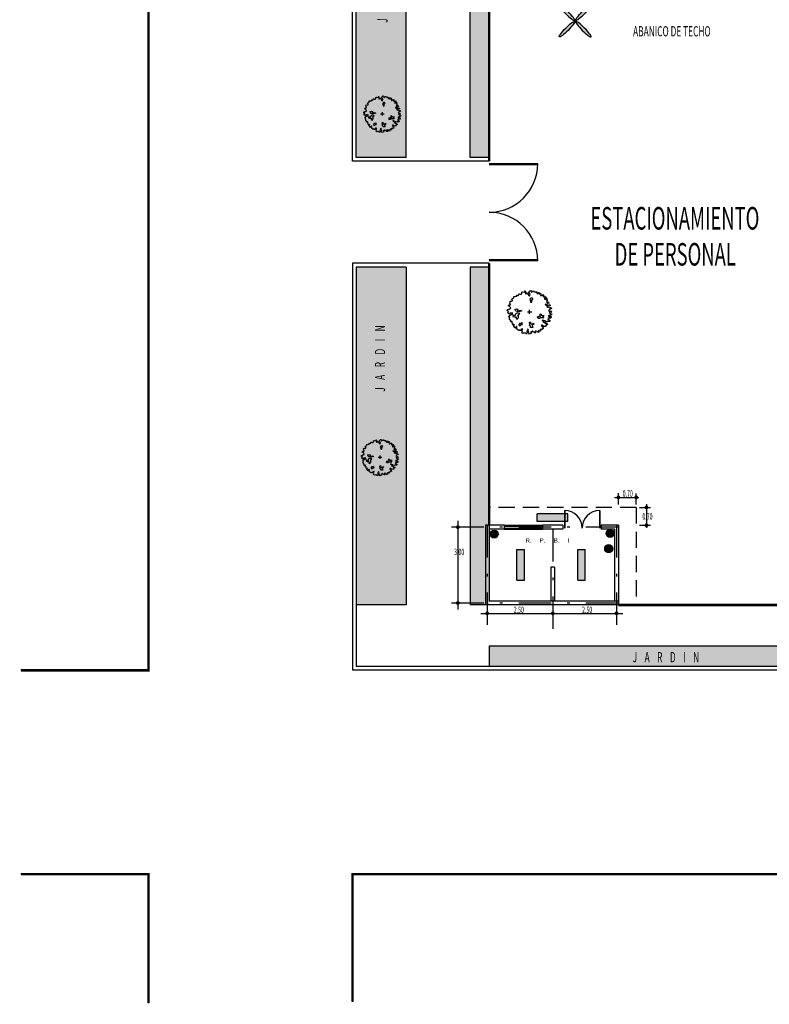
# Model space of a CAD drawing. Extents: x 260 to 526, y 4 to 211.
# Drawn here: x 260 to 289, y 4 to 42 of the extents above; entities that cross this region are included whole.
import ezdxf

# ---------------------------------------------------------------- set-up
doc = ezdxf.new("R2010")
doc.units = 0
doc.header["$LTSCALE"] = 0.1
doc.header["$MEASUREMENT"] = 0
doc.linetypes.add('DASHDOT', pattern=[25.4, 12.7, -6.35, 0, -6.35])
doc.linetypes.add('HIDDEN', pattern=[9.525, 6.35, -3.175])
doc.layers.get('0').update_dxf_attribs({"linetype": 'CONTINUOUS'})
for name, color, linetype in [('AUXILIARPROY', 4, 'HIDDEN'), ('EJES', 251, 'DASHDOT'), ('instalacion electrica', 7, 'CONTINUOUS'), ('jardin', 251, 'CONTINUOUS'), ('MUROS', 3, 'CONTINUOUS'), ('PUERTAS', 7, 'CONTINUOUS'), ('VENTANAS', 7, 'CONTINUOUS')]:
    doc.layers.add(name, color=color, linetype=linetype)
doc.layers.add('COTAS', color=251, linetype='CONTINUOUS', lineweight=5)
doc.layers.add('TEXTOS', color=7, linetype='CONTINUOUS', lineweight=5)
doc.styles.add('SANSSERIF', font='sas_____.pfb')
pattern_1 = [(50, (0, 0), (0.57380815, -0.0502017), [0.06, -0.66]), (355, (0, 0), (-0.1110011, 0.6017537), [0.048, -0.528]), (100.4514, (0.0478, -0.0042), (0.4628075, 0.5515516), [0.0509922, -0.5609137]), (46.1842, (0, 0.16), (0.8537928, -0.1324152), [0.09, -0.99]), (96.6356, (0.07115, 0.149), (0.7477302, 0.7792943), [0.0764882, -0.8413704]), (351.1842, (0, 0.16), (0.7477296, 0.779295), [0.072, -0.792]), (21, (0.08, 0.12), (0.47752564, -0.3220951), [0.06, -0.66]), (326, (0.08, 0.12), (0.1946523, 0.58012), [0.048, -0.528]), (71.4514, (0.1198, 0.09316), (0.6721781, 0.2580244), [0.0509922, -0.5609137]), (37.5, (0, 0), (0.00972788, 0.26631508), [0, -0.5216, 0, -0.536, 0, -0.53]), (7.5, (0, 0), (0.21045563, 0.31552937), [0, -0.3056, 0, -0.5096, 0, -0.202]), (327.5, (-0.1784, 0), (0.42705795, -0.0180439), [0, -0.2, 0, -0.624, 0, -0.828]), (317.5, (-0.2584, 0), (0.46654894, 0.080084), [0, -0.26, 0, -0.4144, 0, -0.588])]

# ---------------------------------------------------------------- blocks, each defined once
blk = doc.blocks.new('Arbp10')
for p, q in [((-0.12, 0), (0.114, 0)), ((0, -0.103), (0, 0.125))]:
    blk.add_line(p, q)
for points in [[(1.072, -0.023), (1.135, -0.071), (1.167, -0.101), (1.196, -0.088), (1.223, -0.118), (1.188, -0.152), (1.149, -0.157), (1.123, -0.208), (1.088, -0.169), (1.046, -0.204), (1.033, -0.246), (1.123, -0.269), (1.102, -0.269), (1.144, -0.238), (1.183, -0.294), (1.167, -0.332), (1.119, -0.337), (1.081, -0.332), (1.058, -0.363), (1.037, -0.332), (1.002, -0.355), (1.016, -0.409), (1.072, -0.435), (1.084, -0.47), (1.119, -0.453), (1.114, -0.504), (1.093, -0.526), (1.05, -0.518), (1.011, -0.526), (0.969, -0.504), (0.948, -0.526), (0.943, -0.56), (0.895, -0.535), (0.853, -0.488), (0.788, -0.465), (0.732, -0.462), (0.685, -0.427), (0.706, -0.483), (0.78, -0.5), (0.753, -0.535), (0.78, -0.586), (0.809, -0.556), (0.869, -0.616), (0.904, -0.676), (0.96, -0.633), (0.981, -0.702), (0.939, -0.711), (0.895, -0.754), (0.916, -0.779), (0.869, -0.801), (0.844, -0.77), (0.818, -0.814), (0.758, -0.788), (0.715, -0.728), (0.659, -0.732), (0.65, -0.779), (0.697, -0.793), (0.767, -0.844), (0.736, -0.87), (0.762, -0.909), (0.753, -0.93), (0.697, -0.912), (0.694, -0.938), (0.706, -0.968), (0.676, -0.968), (0.641, -0.968), (0.625, -0.986), (0.595, -0.947), (0.587, -1.003), (0.617, -1.033), (0.569, -1.054), (0.552, -1.033), (0.496, -1.028), (0.47, -1.089), (0.501, -1.084), (0.508, -1.115), (0.445, -1.131), (0.427, -1.101), (0.38, -1.063), (0.359, -1.089), (0.337, -1.05), (0.303, -1.054), (0.303, -1.106), (0.35, -1.128), (0.324, -1.154), (0.286, -1.149), (0.259, -1.11), (0.221, -1.123), (0.191, -1.084), (0.144, -1.045), (0.17, -1.037), (0.135, -1.101), (0.075, -1.101), (0.058, -1.136), (0.088, -1.128), (0.109, -1.158), (0.096, -1.175), (-0.011, -1.226), (-0.049, -1.17), (-0.054, -1.11), (-0.04, -1.084), (-0.075, -1.059), (-0.063, -1.007), (-0.079, -0.965), (-0.11, -0.938), (-0.131, -0.986), (-0.119, -1.037), (-0.161, -1.072), (-0.144, -1.098), (-0.126, -1.136), (-0.166, -1.226), (-0.208, -1.184), (-0.243, -1.145), (-0.273, -1.17), (-0.303, -1.145), (-0.354, -1.179), (-0.398, -1.166), (-0.432, -1.115), (-0.398, -1.068), (-0.419, -1.021), (-0.398, -0.968), (-0.385, -0.93), (-0.41, -0.909), (-0.44, -0.968), (-0.466, -0.942), (-0.48, -0.973), (-0.471, -1.028), (-0.531, -1.028), (-0.59, -0.986), (-0.625, -1.028), (-0.651, -0.989), (-0.668, -0.956), (-0.711, -0.938), (-0.699, -0.912), (-0.706, -0.856), (-0.711, -0.826), (-0.699, -0.814), (-0.724, -0.784), (-0.776, -0.849), (-0.758, -0.887), (-0.836, -0.865), (-0.836, -0.814), (-0.874, -0.793), (-0.862, -0.745), (-0.832, -0.732), (-0.87, -0.693), (-0.913, -0.723), (-0.918, -0.723), (-0.943, -0.689), (-0.909, -0.66), (-0.943, -0.607), (-0.969, -0.612), (-0.99, -0.586), (-0.965, -0.574), (-0.96, -0.518), (-1.042, -0.539), (-1.042, -0.496), (-1.042, -0.453), (-1.067, -0.444), (-1.093, -0.427), (-1.098, -0.406), (-1.111, -0.337), (-1.123, -0.328), (-1.114, -0.32), (-1.089, -0.272), (-1.137, -0.26), (-1.158, -0.243), (-1.111, -0.216), (-1.067, -0.152), (-1.025, -0.152), (-0.969, -0.104), (-0.939, -0.135), (-0.939, -0.066), (-0.969, -0.032), (-1.012, -0.092), (-1.028, -0.066), (-1.081, -0.066), (-1.098, -0.104), (-1.14, -0.097), (-1.158, -0.079), (-1.214, -0.045), (-1.175, -0.018), (-1.158, 0.045), (-1.231, 0.062), (-1.218, 0.131), (-1.162, 0.148), (-1.132, 0.14), (-1.114, 0.178), (-1.051, 0.187), (-1.042, 0.217), (-1.06, 0.243), (-1.098, 0.303), (-1.14, 0.316), (-1.167, 0.346), (-1.153, 0.381), (-1.114, 0.394), (-1.046, 0.397), (-1.051, 0.432), (-1.089, 0.471), (-1.067, 0.531), (-1.093, 0.574), (-1.055, 0.6), (-0.981, 0.592), (-0.934, 0.608), (-0.943, 0.66), (-0.986, 0.694), (-0.96, 0.737), (-0.895, 0.767), (-0.865, 0.814), (-0.874, 0.858), (-0.78, 0.867), (-0.776, 0.849), (-0.711, 0.862), (-0.711, 0.888), (-0.715, 0.921), (-0.702, 0.93), (-0.699, 0.93), (-0.651, 0.914), (-0.599, 0.944), (-0.604, 0.96), (-0.599, 1.004), (-0.573, 1.004), (-0.531, 0.982), (-0.454, 0.986), (-0.454, 1), (-0.432, 1.03), (-0.436, 1.051), (-0.424, 1.086), (-0.368, 1.111), (-0.286, 1.089), (-0.264, 1.137), (-0.286, 1.163), (-0.247, 1.163), (-0.23, 1.133), (-0.221, 1.055), (-0.235, 0.995), (-0.208, 0.974), (-0.182, 0.991), (-0.174, 1.051), (-0.14, 1.055), (-0.11, 1), (-0.032, 0.897), (-0.002, 0.87), (0.023, 0.986), (-0.011, 1.021), (-0.037, 1.068), (-0.032, 1.119), (-0.007, 1.116), (0.014, 1.167), (0.058, 1.188), (0.093, 1.163), (0.093, 1.133), (0.101, 1.098), (0.123, 1.098), (0.161, 1.137), (0.212, 1.154), (0.221, 1.133), (0.242, 1.133), (0.268, 1.149), (0.294, 1.116), (0.289, 1.081), (0.307, 1.086), (0.354, 1.116), (0.384, 1.119), (0.393, 1.081), (0.38, 1.038), (0.427, 1.063), (0.431, 1), (0.466, 0.995), (0.475, 1.038), (0.475, 1.072), (0.522, 1.068), (0.534, 1.077), (0.543, 1.038), (0.522, 1.004), (0.556, 1.004), (0.59, 1.038), (0.617, 1.004), (0.608, 0.969), (0.608, 0.935), (0.603, 0.892), (0.634, 0.9), (0.65, 0.935), (0.681, 0.9), (0.72, 0.93), (0.732, 0.96), (0.745, 0.935), (0.775, 0.935), (0.753, 0.897), (0.732, 0.858), (0.771, 0.827), (0.788, 0.862), (0.801, 0.832), (0.839, 0.849), (0.878, 0.858), (0.887, 0.819), (0.857, 0.784), (0.822, 0.767), (0.822, 0.728), (0.839, 0.681), (0.857, 0.716), (0.892, 0.681), (0.892, 0.733), (0.925, 0.746), (0.934, 0.772), (0.948, 0.725), (0.96, 0.694), (0.934, 0.669), (0.93, 0.643), (0.964, 0.655), (0.969, 0.613), (0.969, 0.587), (0.943, 0.569), (0.921, 0.548), (0.943, 0.522), (0.969, 0.548), (0.995, 0.565), (1.037, 0.536), (1.076, 0.497), (1.058, 0.483), (0.99, 0.475), (0.955, 0.436), (0.93, 0.397), (0.857, 0.423), (0.904, 0.355), (0.969, 0.367), (1.016, 0.397), (1.072, 0.372), (1.102, 0.406), (1.132, 0.367), (1.132, 0.329), (1.081, 0.338), (1.028, 0.329), (0.951, 0.278), (1.028, 0.252), (1.072, 0.269), (1.162, 0.234), (1.183, 0.239), (1.196, 0.187), (1.149, 0.162), (1.093, 0.153), (1.076, 0.106), (1.037, 0.062), (1.081, 0.036), (1.162, 0.059), (1.196, 0.02), (1.17, -0.023), (1.128, -0.002)], [(0.071, 0.763), (0.02, 0.699), (0.033, 0.648), (0.045, 0.533), (0.122, 0.533), (0.122, 0.623), (0.084, 0.673), (0.173, 0.686), (0.186, 0.738), (0.147, 0.763)], [(-0.759, 0.04), (-0.79, 0.117), (-0.821, 0.132), (-0.728, 0.179), (-0.636, 0.148), (-0.683, 0.102), (-0.575, 0.04), (-0.513, 0.102), (-0.436, 0.056), (-0.59, 0.009), (-0.683, 0.025)], [(-0.736, -0.092), (-0.772, -0.127), (-0.79, -0.2), (-0.843, -0.2), (-0.88, -0.182), (-0.916, -0.2), (-0.916, -0.254), (-0.843, -0.272), (-0.736, -0.272), (-0.718, -0.344), (-0.754, -0.362), (-0.681, -0.398), (-0.61, -0.326), (-0.61, -0.236), (-0.645, -0.182), (-0.592, -0.164), (-0.537, -0.092), (-0.627, -0.074), (-0.699, -0.074)], [(0.797, -0.218), (0.759, -0.218), (0.708, -0.218), (0.669, -0.205), (0.657, -0.166), (0.606, -0.128), (0.542, -0.154), (0.568, -0.192), (0.593, -0.23), (0.568, -0.256), (0.529, -0.268), (0.427, -0.268), (0.415, -0.294), (0.466, -0.332), (0.542, -0.332), (0.593, -0.307), (0.657, -0.307), (0.682, -0.307), (0.746, -0.32), (0.784, -0.294), (0.784, -0.281), (0.721, -0.256)], [(-0.501, -0.65), (-0.519, -0.632), (-0.556, -0.632), (-0.574, -0.668), (-0.592, -0.722), (-0.574, -0.74), (-0.501, -0.74), (-0.483, -0.686), (-0.412, -0.686), (-0.394, -0.632), (-0.447, -0.596)], [(-0.004, -0.746), (0.011, -0.668), (-0.02, -0.592), (0.011, -0.561), (0.041, -0.545), (0.057, -0.623), (0.134, -0.684), (0.181, -0.607), (0.242, -0.653), (0.181, -0.699), (0.134, -0.746), (0.165, -0.807), (0.181, -0.853), (0.057, -0.853), (0.041, -0.761)]]:
    blk.add_lwpolyline(points, close=True)
blk = doc.blocks.new('_DOT')
at = {"color": 0, "linetype": 'ByBlock'}
blk.add_line((-0.5, 0), (-1, 0), dxfattribs=at)
at = {"color": 0, "linetype": 'ByBlock', "const_width": 0.5}
blk.add_lwpolyline([(-0.25, 0, 1), (0.25, 0, 1)], format="xyb", close=True, dxfattribs=at)

msp = doc.modelspace()

# ---------------------------------------------------------------- hatches: boundary and pattern name
h = msp.add_hatch()
h.set_pattern_fill('AR-CONC', color=74, scale=0.08, style=0)
h.set_pattern_definition(pattern_1)
h.paths.add_polyline_path([(274.95454, 72.89632), (272.99454, 73.06873), (272.99454, 36.8457), (274.95454, 36.8457)])
h.paths.add_polyline_path([(278.20454, 72.61043), (277.45454, 72.67641), (277.45454, 36.8457), (278.20454, 36.8457)])
h = msp.add_hatch(color=215)
edge = h.paths.add_edge_path()
edge.add_ellipse((281.25407, 42.52289), major_axis=(0.3, -0.3), ratio=0.15150344, start_angle=0, end_angle=360, ccw=False)
edge = h.paths.add_edge_path()
edge.add_ellipse((281.89959, 42.52289), major_axis=(-0.3, -0.3), ratio=0.15150344, start_angle=0, end_angle=360)
edge = h.paths.add_edge_path()
edge.add_ellipse((281.89959, 41.87737), major_axis=(-0.3, 0.3), ratio=0.15150344, start_angle=0, end_angle=360, ccw=False)
edge = h.paths.add_edge_path()
edge.add_ellipse((281.25407, 41.87737), major_axis=(0.3, 0.3), ratio=0.15150344, start_angle=0, end_angle=360)
h = msp.add_hatch()
h.set_pattern_fill('AR-CONC', color=74, scale=0.08, style=0)
h.set_pattern_definition(pattern_1)
h.paths.add_polyline_path([(274.95454, 32.5457), (272.99454, 32.5457), (272.99454, 19.2957), (274.95454, 19.2957)])
h.paths.add_polyline_path([(278.20454, 32.5457), (277.45454, 32.5457), (277.45454, 19.2957), (278.20454, 19.2957)])
h = msp.add_hatch()
h.set_pattern_fill('AR-CONC', color=74, scale=0.08, style=0)
h.set_pattern_definition([(50, (107.7304, -77.5433), (0.5738081, -0.0502017), [0.06, -0.66]), (355, (107.7304, -77.5433), (-0.111001, 0.6017537), [0.048, -0.528]), (100.4514, (107.7782, -77.54747), (0.4628075, 0.5515516), [0.0509922, -0.5609137]), (46.1842, (107.7304, -77.3833), (0.8537928, -0.1324152), [0.09, -0.99]), (96.6356, (107.80156, -77.3943), (0.7477302, 0.7792943), [0.0764882, -0.8413704]), (351.1842, (107.7304, -77.3833), (0.7477296, 0.779295), [0.072, -0.792]), (21, (107.8104, -77.4233), (0.4775256, -0.3220951), [0.06, -0.66]), (326, (107.8104, -77.4233), (0.1946523, 0.58012), [0.048, -0.528]), (71.4514, (107.8502, -77.45013), (0.6721781, 0.2580244), [0.0509922, -0.5609137]), (37.5, (107.7304, -77.54329), (0.00972788, 0.26631508), [0, -0.5216, 0, -0.536, 0, -0.53]), (7.5, (107.7304, -77.5433), (0.21045563, 0.31552937), [0, -0.3056, 0, -0.5096, 0, -0.202]), (327.5, (107.552, -77.54329), (0.42705795, -0.0180439), [0, -0.2, 0, -0.624, 0, -0.828]), (317.5, (107.472, -77.5433), (0.46654894, 0.080084), [0, -0.26, 0, -0.4144, 0, -0.588])])
h.paths.add_polyline_path([(300.84723, 17.68553), (278.20454, 17.68553), (278.20454, 16.88553), (300.84723, 16.88553)])
at = {"layer": 'instalacion electrica'}
for color, points in [(3, [(280.09171, 22.86916), (280.09171, 22.56916), (281.29171, 22.56916), (281.29171, 22.86916)]), (6, [(278.24411, 22.0759, 1), (278.55774, 22.0759, 1)]), (5, [(282.79064, 22.10281, 1), (283.10427, 22.10281, 1)]), (6, [(282.73379, 21.50351, 1), (283.04742, 21.50351, 1)]), (3, [(279.59502, 21.47062), (279.29502, 21.47062), (279.29502, 20.27062), (279.59502, 20.27062)]), (3, [(281.97538, 21.47062), (281.67538, 21.47062), (281.67538, 20.27062), (281.97538, 20.27062)])]:
    msp.add_hatch(color=color, dxfattribs=at).paths.add_polyline_path(points)

# ---------------------------------------------------------------- linework, layer by layer
for p, q in [((264.84454, 16.73553), (264.84454, 77.09738)), ((272.84454, 36.6957), (272.84454, 77.09738)), ((272.99454, 36.8457), (272.99454, 77.08418)), ((274.95454, 36.8457), (274.95454, 72.89632)), ((277.45454, 36.8457), (277.45454, 72.67641)), ((272.99454, 36.6957), (272.84454, 36.6957)), ((274.95454, 36.8457), (272.99454, 36.8457)), ((278.20454, 36.6957), (272.99454, 36.6957)), ((278.20454, 36.8457), (277.45454, 36.8457)), ((272.84454, 32.6957), (272.84454, 16.73553)), ((272.99454, 32.6957), (272.84454, 32.6957)), ((278.20454, 32.6957), (272.99454, 32.6957)), ((272.99454, 32.5457), (272.99454, 16.88553)), ((274.95454, 32.5457), (272.99454, 32.5457)), ((274.95454, 32.5457), (274.95454, 19.2957)), ((277.45454, 32.5457), (277.45454, 19.2957)), ((278.20454, 32.5457), (277.45454, 32.5457)), ((283.27141, 23.23696), (283.27141, 23.67816)), ((283.97141, 23.23696), (283.97141, 23.67186)), ((283.14764, 23.51429), (284.07535, 23.51429)), ((284.37161, 23.24502), (284.37161, 22.3173)), ((284.09428, 23.12124), (284.53549, 23.12124)), ((276.97549, 22.59624), (276.97549, 19.1207)), ((284.09428, 22.42124), (284.52919, 22.42124)), ((274.95454, 19.2957), (272.99454, 19.2957)), ((278.20454, 19.2957), (277.45454, 19.2957)), ((277.87954, 18.96601), (283.44641, 18.96601)), ((300.84723, 17.68553), (278.20454, 17.68553)), ((278.20454, 17.68553), (278.20454, 16.88553)), ((264.84454, 16.73553), (259.84454, 16.73553)), ((315.60723, 16.73553), (272.84454, 16.73553)), ((315.60723, 16.88553), (272.99454, 16.88553)), ((264.84454, 8.73553), (259.84454, 8.73553)), ((264.84454, 3.68282), (264.84454, 8.73553)), ((272.84454, 8.73553), (272.84454, 3.73553)), ((357.87995, 8.73553), (272.84454, 8.73553))]:
    msp.add_line(p, q)
at = {"const_width": 0.1}
for points in [[(259.84454, 16.73553), (264.84454, 16.73553), (264.84454, 77.09738)], [(318.66582, 73.06667), (278.20454, 76.62588), (278.20454, 36.6957)], [(278.20454, 32.6957), (278.20454, 22.42124)], [(283.27141, 19.2957), (291.54723, 19.2957)], [(264.84454, 3.68282), (264.84454, 8.73553), (259.84454, 8.73553)], [(358.30861, 3.73553), (357.87995, 8.73553), (272.84454, 8.73553), (272.84454, 3.73553)]]:
    msp.add_lwpolyline(points, dxfattribs=at)
msp.add_circle((281.57683, 42.20013), 0.03219)
at = {"extrusion": (0, 0, -1)}
for centre, major_axis in [((281.25407, 42.52289), (0.3, -0.3)), ((281.89959, 41.87737), (-0.3, 0.3))]:
    msp.add_ellipse(centre, major_axis=major_axis, ratio=0.15150344, dxfattribs=at)
for centre, major_axis in [((281.89959, 42.52289), (-0.3, -0.3)), ((281.25407, 41.87737), (0.3, 0.3))]:
    msp.add_ellipse(centre, major_axis=major_axis, ratio=0.15150344)
at = {"layer": 'AUXILIARPROY', "color": 6, "linetype": 'HIDDEN'}
for q in [(278.20454, 23.12124), (283.97141, 19.2957)]:
    msp.add_line((283.97141, 23.12124), q, dxfattribs=at)
at = {"layer": 'EJES'}
for p, q in [((278.12954, 22.42124), (278.12954, 18.35563)), ((283.19641, 22.42124), (283.19641, 18.35563)), ((283.27141, 22.34624), (276.57915, 22.34624)), ((280.69641, 22.27124), (280.69641, 18.35563)), ((283.27141, 19.3707), (276.57915, 19.3707))]:
    msp.add_line(p, q, dxfattribs=at)
at = {"layer": 'instalacion electrica'}
for p, q in [((281.29171, 22.86916), (280.09171, 22.86916)), ((280.09171, 22.56916), (280.09171, 22.86916)), ((281.29171, 22.56916), (281.29171, 22.86916)), ((281.29171, 22.56916), (280.09171, 22.56916)), ((279.29502, 20.27062), (279.29502, 21.47062)), ((279.29502, 21.47062), (279.59502, 21.47062)), ((279.59502, 20.27062), (279.59502, 21.47062)), ((281.67538, 20.27062), (281.67538, 21.47062)), ((281.67538, 21.47062), (281.97538, 21.47062)), ((281.97538, 20.27062), (281.97538, 21.47062)), ((279.29502, 20.27062), (279.59502, 20.27062)), ((281.67538, 20.27062), (281.97538, 20.27062))]:
    msp.add_line(p, q, dxfattribs=at)
for centre in [(278.40093, 22.0759), (282.94745, 22.10281), (282.89061, 21.50351)]:
    msp.add_circle(centre, 0.15682, dxfattribs=at)
at = {"layer": 'MUROS', "color": 1, "linetype": 'Continuous'}
for p, q in [((278.05454, 22.42124), (278.05454, 19.2957)), ((278.79641, 22.42124), (278.05454, 22.42124)), ((278.20454, 22.42124), (278.20454, 19.4457)), ((278.79641, 22.42124), (278.79641, 22.27124)), ((281.09641, 22.42124), (280.29641, 22.42124)), ((280.29641, 22.42124), (280.29641, 22.27124)), ((281.09641, 22.42124), (281.09641, 22.27124)), ((283.27141, 22.42124), (282.59641, 22.42124)), ((282.59641, 22.42124), (282.59641, 22.27124)), ((283.27141, 22.42124), (283.27141, 19.2957)), ((278.79641, 22.27124), (278.20454, 22.27124)), ((281.09641, 22.27124), (280.29641, 22.27124)), ((283.12141, 22.27124), (282.59641, 22.27124)), ((283.12141, 22.27124), (283.12141, 19.4457)), ((280.62141, 20.77124), (280.62141, 19.4457)), ((280.77141, 20.77124), (280.62141, 20.77124)), ((280.77141, 20.77124), (280.77141, 19.4457)), ((280.77141, 19.4457), (278.20454, 19.4457)), ((283.27141, 19.4457), (280.77141, 19.4457)), ((283.27141, 19.2957), (278.05454, 19.2957))]:
    msp.add_line(p, q, dxfattribs=at)
at = {"layer": 'PUERTAS', "color": 7, "linetype": 'Continuous'}
for p, q in [((280.10999, 36.60114), (278.20454, 36.60114)), ((280.10785, 36.56094), (278.20454, 36.56094)), ((280.10785, 32.83045), (278.20454, 32.83045)), ((280.10999, 32.79025), (278.20454, 32.79025)), ((281.16074, 22.99817), (281.16074, 22.30746)), ((281.17531, 22.9974), (281.17531, 22.30746)), ((282.5276, 22.9974), (282.5276, 22.30746)), ((282.54217, 22.99817), (282.54217, 22.30746))]:
    msp.add_line(p, q, dxfattribs=at)
for centre, radius, start, end in [((278.20454, 36.60114), 1.90545, 270, 0), ((278.20454, 32.79025), 1.90545, 0, 90), ((281.16074, 22.30746), 0.69072, 360, 90), ((282.54217, 22.30746), 0.69072, 90, 180)]:
    msp.add_arc(centre, radius, start, end, dxfattribs=at)
at = {"layer": 'VENTANAS', "color": 7, "linetype": 'Continuous'}
for p, q in [((278.79641, 22.42124), (280.29641, 22.42124)), ((278.79641, 22.38124), (280.29641, 22.38124)), ((278.79641, 22.31124), (280.29641, 22.31124)), ((278.79641, 22.27124), (280.29641, 22.27124))]:
    msp.add_line(p, q, dxfattribs=at)

# ---------------------------------------------------------------- block references
at = {"layer": 'COTAS', "color": 0, "linetype": 'ByBlock', "xscale": 0.15, "yscale": 0.15, "zscale": 0.15}
for p in [(283.27141, 23.51429), (283.97141, 23.51429), (284.37161, 23.12124), (276.97549, 22.34624), (284.37161, 22.42124), (276.97549, 19.3707), (278.12954, 18.96601), (280.69641, 18.96601), (283.19641, 18.96601)]:
    msp.add_blockref('_DOT', p, dxfattribs=at)
at = {"layer": 'jardin', "color": 3}
for p, xscale, yscale, zscale in [((274.01672, 38.55158), 0.5939999999999941, 0.5939999999999941, 0.5939999999999941), ((279.79056, 30.78637), 0.7127999999999872, 0.7127999999999872, 0.7127999999999872), ((273.92359, 25.08538), 0.5939999999999941, 0.5939999999999941, 0.5939999999999941)]:
    msp.add_blockref('Arbp10', p, dxfattribs=dict(at, xscale=xscale, yscale=yscale, zscale=zscale))

# ---------------------------------------------------------------- texts
at = {"layer": 'COTAS', "style": 'SANSSERIF', "width": 0.6}
for s, p in [('0.70', (283.44052, 23.54267)), ('0.70', (284.21523, 22.64321)), ('3.00', (276.83077, 21.25122)), ('2.50', (279.16974, 18.98214)), ('2.50', (281.84889, 18.98214))]:
    msp.add_text(s, height=0.248934, dxfattribs=at).set_placement(p)
at = {"layer": 'TEXTOS', "color": 7, "linetype": 'Continuous', "style": 'SANSSERIF', "width": 0.6}
for p in [(274.22131, 42.12617), (274.12337, 27.65569)]:
    msp.add_text('J    A    R    D    I    N', height=0.4, rotation=89.958981, dxfattribs=at).set_placement(p)
for s, height, p in [('ABANICO DE TECHO', 0.4, (283.8477, 41.59561)), ('ESTACIONAMIENTO', 0.8840906, (282.1749, 34.01837)), ('DE PERSONAL', 0.8840906, (283.12441, 32.60544)), ('J    A    R    D    I    N', 0.4, (283.83099, 17.04639))]:
    msp.add_text(s, height=height, dxfattribs=at).set_placement(p)
at = {"layer": 'TEXTOS', "style": 'SANSSERIF', "width": 1.2}
msp.add_text('R.     P.     B.     I', height=0.1647663, dxfattribs=at).set_placement((279.6272, 21.74422))

doc.saveas('drawing.dxf')
